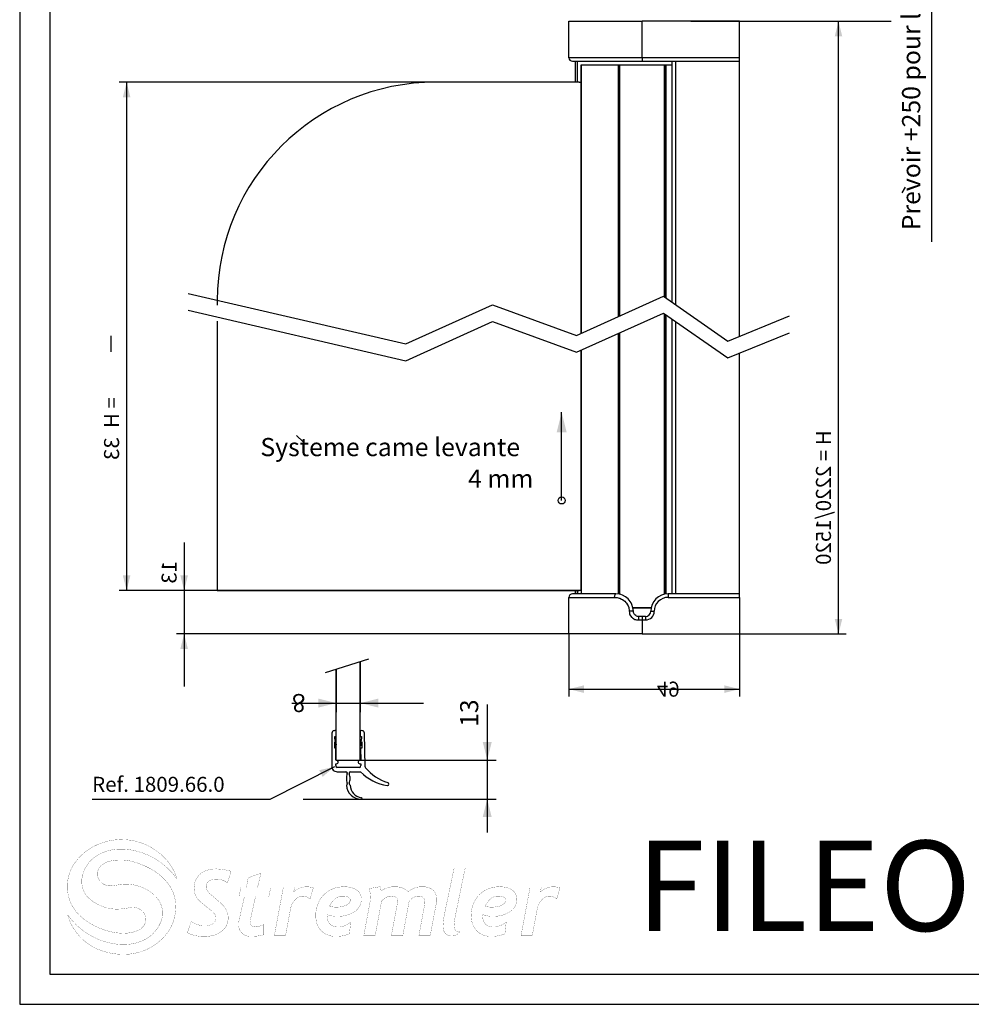
# Model space of a CAD drawing. Extents: x 3184 to 3604, y -735 to -69.
# Drawn here: x 3184 to 3342, y -685 to -521 of the extents above; entities that cross this region are included whole.
import ezdxf
from ezdxf.enums import TextEntityAlignment as Align

# ---------------------------------------------------------------- set-up
doc = ezdxf.new("R2010")
doc.units = 0
doc.linetypes.add('DASHDOT', pattern=[1, 0.5, -0.25, 0, -0.25])
doc.layers.get('0').update_dxf_attribs({"linetype": 'CONTINUOUS'})
doc.layers.get('DEFPOINTS').update_dxf_attribs({"linetype": 'CONTINUOUS'})
for name, color, linetype in [('1', 7, 'CONTINUOUS'), ('2', 7, 'CONTINUOUS'), ('3', 7, 'CONTINUOUS'), ('5', 7, 'CONTINUOUS'), ('9', 7, 'CONTINUOUS'), ('PATTERN_CLASS', 7, 'CONTINUOUS')]:
    doc.layers.add(name, color=color, linetype=linetype)
doc.styles.add('MONOTXT', font='MONOTXT', dxfattribs={"height": 0.2})
doc.styles.add('txt', font='TXT', dxfattribs={"height": 0.2})
doc.dimstyles.new('MSADIM', dxfattribs={"dimtxt": 2.5, "dimasz": 2.5, "dimexe": 1.25, "dimexo": 0, "dimgap": -12.5, "dimtad": 1, "dimzin": 2, "dimcen": 1.5, "dimazin": 3, "dimtfac": 1, "dimtofl": 0, "dimtmove": 0, "dimatfit": 3, "dimtvp": 1.25})

# ---------------------------------------------------------------- blocks, each defined once
blk = doc.blocks.new('*D24')
at = {"layer": '3', "color": 6, "linetype": 'CONTINUOUS'}
for p, q in [((3211.0786, -607.753), (3211.0786, -631.7237)), ((3276.7502, -615.7395), (3209.8286, -615.7395)), ((3275.0472, -622.9737), (3209.8286, -622.9737))]:
    blk.add_line(p, q, dxfattribs=at)
for points in [[(3211.7036, -613.2395), (3211.0786, -615.7395), (3211.7036, -613.2395), (3210.4536, -613.2395)], [(3210.4536, -625.4737), (3211.0786, -622.9737), (3210.4536, -625.4737), (3211.7036, -625.4737)]]:
    blk.add_solid(points, dxfattribs=at)
at = {"layer": 'DEFPOINTS', "color": 0, "linetype": 'BYBLOCK'}
for p in [(3209.8286, -609.2982), (3211.0786, -615.7395), (3276.7502, -615.7395), (3275.0472, -622.9737)]:
    blk.add_point(p, dxfattribs=at).dxf.unprotected_set("ltscale", 0)
at = {"layer": '3', "color": 6, "linetype": 'CONTINUOUS', "style": 'MONOTXT', "text_generation_flag": 2}
blk.add_text('13', height=2.5, rotation=90, dxfattribs=at).set_placement((3209.8286, -610.8434))
blk = doc.blocks.new('*D25')
at = {"layer": '3', "color": 6, "linetype": 'CONTINUOUS'}
for p, q in [((3275.0473, -622.9737), (3275.0473, -633.4032)), ((3303.4053, -622.9737), (3303.4053, -633.4032)), ((3275.0473, -632.1532), (3303.4053, -632.1532))]:
    blk.add_line(p, q, dxfattribs=at)
for points in [[(3277.5473, -632.7782), (3275.0473, -632.1532), (3277.5473, -632.7782), (3277.5473, -631.5282)], [(3300.9053, -631.5282), (3303.4053, -632.1532), (3300.9053, -631.5282), (3300.9053, -632.7782)]]:
    blk.add_solid(points, dxfattribs=at)
at = {"layer": 'DEFPOINTS', "color": 0, "linetype": 'BYBLOCK'}
for p in [(3275.0473, -622.9737), (3303.4053, -622.9737), (3291.77, -630.9032), (3275.0473, -632.1532)]:
    blk.add_point(p, dxfattribs=at).dxf.unprotected_set("ltscale", 0)
at = {"layer": '3', "color": 6, "linetype": 'CONTINUOUS', "style": 'MONOTXT', "text_generation_flag": 4}
blk.add_text('49', height=2.5, dxfattribs=at).set_placement((3289.6834, -630.9032))
blk = doc.blocks.new('*D29')
at = {"layer": '3', "color": 6, "linetype": 'CONTINUOUS'}
for p, q in [((3252.8926, -531.2351), (3200.2678, -531.2351)), ((3201.5178, -531.2351), (3201.5178, -615.7395)), ((3216.5925, -615.7395), (3200.2678, -615.7395))]:
    blk.add_line(p, q, dxfattribs=at)
for points in [[(3200.8928, -533.7351), (3201.5178, -531.2351), (3200.8928, -533.7351), (3202.1428, -533.7351)], [(3202.1428, -613.2395), (3201.5178, -615.7395), (3202.1428, -613.2395), (3200.8928, -613.2395)]]:
    blk.add_solid(points, dxfattribs=at)
at = {"layer": 'DEFPOINTS', "color": 0, "linetype": 'BYBLOCK'}
for p in [(3201.5178, -531.2351), (3252.8926, -531.2351), (3200.2678, -575.7243), (3216.5925, -615.7395)]:
    blk.add_point(p, dxfattribs=at).dxf.unprotected_set("ltscale", 0)
at = {"layer": '3', "color": 6, "linetype": 'CONTINUOUS', "style": 'MONOTXT', "text_generation_flag": 2}
blk.add_text('= H  33', height=2.5, rotation=90, dxfattribs=at).set_placement((3200.2678, -583.608))
blk = doc.blocks.new('*D30')
at = {"layer": '3', "color": 6, "linetype": 'CONTINUOUS'}
for p, q in [((3240.3604, -627.5708), (3240.3604, -635.9717)), ((3236.3606, -628.8409), (3236.3606, -635.9717)), ((3228.9917, -634.4717), (3250.8604, -634.4717))]:
    blk.add_line(p, q, dxfattribs=at)
for points in [[(3233.3606, -633.7217), (3236.3606, -634.4717), (3233.3606, -633.7217), (3233.3606, -635.2217)], [(3243.3604, -635.2217), (3240.3604, -634.4717), (3243.3604, -635.2217), (3243.3604, -633.7217)]]:
    blk.add_solid(points, dxfattribs=at)
at = {"layer": 'DEFPOINTS', "color": 0, "linetype": 'BYBLOCK'}
for p in [(3240.3604, -627.5708), (3236.3606, -628.8409), (3229.99565, -632.9717), (3236.3606, -634.4717)]:
    blk.add_point(p, dxfattribs=at).dxf.unprotected_set("ltscale", 0)
at = {"layer": '3', "color": 6, "linetype": 'CONTINUOUS', "style": 'MONOTXT', "text_generation_flag": 4}
blk.add_text('8', height=3, dxfattribs=at).set_placement((3228.9917, -632.9717))
blk = doc.blocks.new('*D31')
at = {"layer": '3', "color": 6, "linetype": 'CONTINUOUS'}
blk.add_lwpolyline([(0, 0), (-10.7149, -5.4223), (-40.2696, -5.4223)], dxfattribs=at)
blk.add_solid([(-2.5128, -0.5712), (0, 0), (-1.9484, -1.6865)], dxfattribs=at)
at = {"layer": '3', "color": 6, "linetype": 'CONTINUOUS', "style": 'MONOTXT'}
blk.add_text('Ref. 1809.66.0', height=2.5, dxfattribs=at).set_placement((-40.2696, -2.9223), align=Align.MIDDLE_LEFT)
blk = doc.blocks.new('*D43')
at = {"layer": '3', "color": 6, "linetype": 'CONTINUOUS'}
for p, q in [((3295.3028, -521.1072), (3321.108, -521.1072)), ((3319.858, -622.9737), (3319.858, -521.1072)), ((3303.4052, -622.9737), (3321.108, -622.9737))]:
    blk.add_line(p, q, dxfattribs=at)
for points in [[(3319.233, -523.6072), (3319.858, -521.1072), (3319.233, -523.6072), (3320.483, -523.6072)], [(3320.483, -620.4737), (3319.858, -622.9737), (3320.483, -620.4737), (3319.233, -620.4737)]]:
    blk.add_solid(points, dxfattribs=at)
at = {"layer": 'DEFPOINTS', "color": 0, "linetype": 'BYBLOCK'}
for p in [(3295.3028, -521.1072), (3318.608, -574.37365), (3303.4052, -622.9737), (3319.858, -622.9737)]:
    blk.add_point(p, dxfattribs=at).dxf.unprotected_set("ltscale", 0)
at = {"layer": '3', "color": 6, "linetype": 'CONTINUOUS', "style": 'MONOTXT', "text_generation_flag": 4}
blk.add_text('H = 2220/1520', height=2.5, rotation=270, dxfattribs=at).set_placement((3318.608, -589.1075))

msp = doc.modelspace()

# ---------------------------------------------------------------- linework, layer by layer
at = {"color": 30, "linetype": 'CONTINUOUS'}
for p, q in [((3216.5868, -531.2351), (3216.5929, -531.2351)), ((3216.5929, -567.5352), (3216.5929, -568.2914)), ((3216.5868, -615.7395), (3216.5929, -615.7395))]:
    msp.add_line(p, q, dxfattribs=at)
at = {"color": 30, "linetype": 'DASHDOT', "const_width": 0.03}
for points in [[(3196.662114, -658.010829, 0.147336), (3192.748741, -661.26551)], [(3207.903285, -660.288891, 0.319453), (3196.662114, -658.010829)], [(3194.217776, -662.989307, -0.205651), (3196.896153, -659.644075)], [(3196.896153, -659.644075, -0.134102), (3200.79921, -658.750344)], [(3200.79921, -658.750344, -0.034394), (3202.186381, -658.880716)], [(3202.18638, -658.880716, -0.199458), (3209.816561, -663.629066)], [(3192.748742, -661.26551, 0.151733), (3191.67908, -665.047309)], [(3198.878988, -660.722069, 0.132338), (3197.244584, -661.523264)], [(3202.535559, -660.817115, 0.116161), (3198.878988, -660.722069)], [(3205.452348, -662.001544, 0.060335), (3202.535559, -660.817115)], [(3209.868069, -663.707891, 0.126542), (3207.903286, -660.288891)], [(3194.82715, -666.477092, -0.232631), (3194.217776, -662.989307)], [(3197.244584, -661.523264, 0.450574), (3197.347667, -664.33186)], [(3208.379076, -664.437752, 0.102953), (3205.452347, -662.001544)], [(3212.77485, -664.7013, -0.25697), (3214.459969, -662.439748)], [(3214.459969, -662.439748, -0.13389), (3216.833935, -662.07191)], [(3216.833935, -662.07191, -0.053525), (3218.745511, -662.395662)], [(3197.347667, -664.33186, 0.180972), (3198.83224, -664.876172)], [(3198.939803, -664.871222, 0.012698), (3200.416411, -664.654005)], [(3200.416412, -664.654005, -0.148605), (3204.278498, -665.201831)], [(3209.597472, -669.46913, 0.209801), (3208.379076, -664.437752)], [(3215.100382, -664.14234, 0.286088), (3214.782768, -665.395914)], [(3216.164187, -663.760847, 0.159099), (3215.100382, -664.14234)], [(3218.27737, -664.371646, 0.194352), (3216.164187, -663.760847)], [(3191.67908, -665.047309, 0.208575), (3193.700124, -669.77856)], [(3204.278499, -665.201831, -0.133257), (3206.736857, -667.093685)], [(3213.709504, -667.447545, -0.261344), (3212.77485, -664.7013)], [(3214.782768, -665.395914, 0.115689), (3215.524054, -666.330682)], [(3229.29404, -665.852974, -0.236745), (3232.093285, -665.07623)], [(3233.624001, -667.228483, -0.25065), (3237.204975, -665.034843)], [(3237.204975, -665.034843, -0.115016), (3239.261462, -665.279881)], [(3239.261462, -665.279881, -0.179569), (3240.339963, -666.189199)], [(3240.339963, -666.189199, -0.159163), (3240.502455, -667.493988)], [(3242.014879, -667.370564, 0.102614), (3241.844115, -665.315993)], [(3243.665686, -664.997096, -0.013994), (3243.829249, -665.704842)], [(3243.829249, -665.704841, -0.16399), (3245.958144, -665.014755)], [(3245.958144, -665.014755, -0.12733), (3247.675462, -665.347958)], [(3247.675462, -665.347958, -0.107993), (3248.294322, -665.869434)], [(3248.294322, -665.869434, -0.192731), (3250.666761, -665.013555)], [(3250.666761, -665.013555, -0.133412), (3252.177717, -665.353727)], [(3252.177717, -665.353727, -0.234203), (3253.009212, -666.675782)], [(3259.469703, -667.228483, -0.25065), (3263.050677, -665.034843)], [(3263.050677, -665.034843, -0.11501), (3265.107289, -665.279881)], [(3265.107289, -665.279881, -0.17957), (3266.185794, -666.189199)], [(3266.185794, -666.189199, -0.159163), (3266.348285, -667.493988)], [(3270.306187, -665.852974, -0.236745), (3273.105432, -665.07623)], [(3197.170779, -668.143129, -0.122133), (3194.82715, -666.477092)], [(3206.736857, -667.093685, -0.276135), (3207.142886, -670.988184)], [(3215.435072, -668.842634, -0.014822), (3213.709505, -667.447546)], [(3215.598522, -666.395679, -0.015073), (3217.446566, -667.98609)], [(3229.6296, -667.087586, 0.158098), (3228.777632, -668.623006)], [(3230.972666, -666.568375, 0.224216), (3229.6296, -667.087586)], [(3232.007236, -667.050381, 0.129941), (3230.972666, -666.568375)], [(3233.00322, -670.430262, -0.165346), (3233.624001, -667.228483)], [(3235.876277, -667.306359, 0.084244), (3235.245519, -668.263218)], [(3237.004038, -666.591187, 0.14776), (3235.876277, -667.306359)], [(3238.212182, -666.673063, 0.102097), (3237.004038, -666.591187)], [(3237.428481, -668.283775, 0.123258), (3238.419166, -667.826245)], [(3238.641778, -666.987769, 0.212792), (3238.212182, -666.673063)], [(3238.419166, -667.826245, 0.313095), (3238.641778, -666.987769)], [(3240.502455, -667.493988, -0.212449), (3239.46831, -669.105555)], [(3244.610804, -666.820467, 0.094279), (3243.895086, -667.416598)], [(3245.77574, -666.582173, 0.192675), (3244.610804, -666.820467)], [(3246.389887, -666.823515, 0.159521), (3245.77574, -666.582173)], [(3246.579736, -667.510981, 0.268088), (3246.389887, -666.823515)], [(3249.161258, -666.825868, 0.103959), (3248.487203, -667.400139)], [(3250.331017, -666.589372, 0.196952), (3249.161258, -666.825868)], [(3251.007345, -667.109068, 0.27742), (3250.331017, -666.589372)], [(3251.043008, -668.096569, 0.133266), (3251.007345, -667.109068)], [(3253.009212, -666.675782, -0.088345), (3252.97182, -667.904202)], [(3258.848921, -670.430262, -0.165346), (3259.469703, -667.228483)], [(3261.721979, -667.306359, 0.084244), (3261.091221, -668.263218)], [(3262.84974, -666.591187, 0.14776), (3261.721979, -667.306359)], [(3264.057986, -666.673063, 0.102088), (3262.84974, -666.591187)], [(3263.274183, -668.283775, 0.123206), (3264.264965, -667.826245)], [(3264.487608, -666.987769, 0.212797), (3264.057986, -666.673063)], [(3264.264965, -667.826245, 0.313123), (3264.487608, -666.987769)], [(3266.348285, -667.493988, -0.212449), (3265.31414, -669.105555)], [(3270.641747, -667.087586, 0.158098), (3269.78978, -668.623006)], [(3271.984813, -666.568375, 0.224216), (3270.641747, -667.087586)], [(3273.019383, -667.050381, 0.129941), (3271.984813, -666.568375)], [(3200.589587, -668.700359, -0.132932), (3197.170779, -668.143129)], [(3202.280948, -668.455277, -0.006122), (3200.589588, -668.700359)], [(3202.527459, -668.444668, 0.078589), (3202.280947, -668.455278)], [(3203.867616, -668.853817, 0.156743), (3202.541539, -668.434767)], [(3204.433241, -671.419774, 0.400754), (3203.867616, -668.853817)], [(3208.37347, -672.567851, 0.121925), (3209.597472, -669.46913)], [(3216.147961, -669.55308, 0.072818), (3215.435072, -668.842634)], [(3216.231969, -670.791661, 0.310609), (3216.147961, -669.55308)], [(3217.446566, -667.98609, -0.182056), (3218.390507, -669.993257)], [(3235.245519, -668.263218, 0.120299), (3237.428481, -668.283775)], [(3239.46831, -669.105555, -0.140913), (3236.930212, -669.922909)], [(3254.118714, -671.456705, -0.042487), (3254.471665, -669.007483)], [(3256.273433, -669.30452, 0.036261), (3255.950363, -671.44262)], [(3261.091221, -668.263218, 0.120299), (3263.274183, -668.283775)], [(3265.314141, -669.105555, -0.140909), (3262.775919, -669.922909)], [(3191.704892, -669.658534, 0.223984), (3196.527635, -675.319136)], [(3199.761355, -674.539503, -0.208054), (3191.7564, -669.73735)], [(3193.700123, -669.77856, 0.096932), (3197.076551, -671.914627)], [(3207.142886, -670.988184, -0.210903), (3203.68596, -674.174759)], [(3212.235558, -670.757816, 0.218794), (3215.325495, -671.399516)], [(3215.325495, -671.399516, 0.185534), (3216.231969, -670.791661)], [(3218.390507, -669.993257, -0.180035), (3217.832702, -671.908337)], [(3220.142745, -671.44627, -0.077004), (3220.201039, -670.639516)], [(3222.157884, -670.178658, 0.092214), (3222.077356, -671.072936)], [(3222.077356, -671.072936, 0.355748), (3222.701637, -671.671407)], [(3234.11319, -672.549422, -0.197162), (3233.00322, -670.430262)], [(3234.889332, -669.66045, 0.136189), (3235.042694, -670.830765)], [(3236.930212, -669.922909, -0.102377), (3234.889332, -669.66045)], [(3235.042694, -670.830765, 0.252123), (3236.259968, -671.674645)], [(3237.71493, -671.497467, 0.08803), (3238.773574, -670.881774)], [(3259.958892, -672.549422, -0.197162), (3258.848921, -670.430262)], [(3260.735034, -669.66045, 0.136189), (3260.888396, -670.830765)], [(3262.775919, -669.922909, -0.102377), (3260.735034, -669.66045)], [(3260.888396, -670.830765, 0.252123), (3262.105669, -671.674645)], [(3263.560631, -671.497468, 0.088054), (3264.619405, -670.881774)], [(3197.076551, -671.914627, 0.086764), (3200.553519, -672.740083)], [(3200.553519, -672.740083, 0.101427), (3203.128618, -672.388031)], [(3202.004903, -676.208291, 0.214949), (3208.37347, -672.567851)], [(3203.128618, -672.388031, 0.159414), (3204.433241, -671.419774)], [(3215.991663, -673.082807, -0.178133), (3211.612423, -672.667083)], [(3217.832702, -671.908337, -0.157114), (3215.991663, -673.082807)], [(3221.639399, -673.209632, -0.345878), (3220.142745, -671.44627)], [(3222.701637, -671.671407, 0.128041), (3223.520461, -671.597492)], [(3223.520461, -671.597492, 0.027551), (3224.317896, -671.30817)], [(3236.258274, -673.259614, -0.178452), (3234.11319, -672.549422)], [(3238.558319, -672.836819, -0.1055), (3236.258274, -673.259614)], [(3236.259967, -671.674645, 0.149794), (3237.71493, -671.497468)], [(3254.17051, -672.102193, -0.071505), (3254.118714, -671.456705)], [(3255.556944, -673.193777, -0.372779), (3254.17051, -672.102193)], [(3256.886281, -672.502491, -0.274587), (3255.556944, -673.193777)], [(3255.950363, -671.442619, 0.207939), (3256.153252, -672.184506)], [(3256.153252, -672.184506, 0.2258), (3256.886281, -672.502491)], [(3262.103976, -673.259614, -0.178452), (3259.958892, -672.549422)], [(3264.40415, -672.836819, -0.105485), (3262.103976, -673.259614)], [(3262.105669, -671.674645, 0.149794), (3263.560631, -671.497467)], [(3203.68596, -674.174759, -0.119216), (3199.761355, -674.539503)], [(3222.580828, -673.249929, -0.065908), (3221.6394, -673.209632)], [(3224.317896, -672.983151, -0.073204), (3222.580828, -673.249929)], [(3196.527635, -675.319136, 0.12831), (3202.004903, -676.208291)]]:
    msp.add_lwpolyline(points, format="xyb", dxfattribs=at)
for points in [[(3218.7457, -662.3957), (3218.8119, -662.4207), (3218.8709, -662.4461), (3218.2775, -664.3717)], [(3220.2014, -670.6397), (3221.099, -666.6576), (3220.1835, -666.6576), (3220.5028, -665.1597), (3221.4182, -665.1597), (3221.7261, -663.5301), (3223.831, -662.7586), (3223.2746, -665.1597), (3225.4703, -665.1597), (3225.1511, -666.6576)], [(3254.4719, -669.0075), (3255.9599, -661.9029), (3257.7974, -661.9029), (3256.2735, -669.3047)], [(3209.8168, -663.6293), (3209.8682, -663.708)], [(3198.8323, -664.8763), (3198.8462, -664.8659), (3198.8776, -664.8684), (3198.9091, -664.8707), (3198.9401, -664.8714)], [(3228.7777, -668.6232), (3227.9407, -673.1118), (3226.079, -673.1118), (3227.5601, -665.1618), (3229.4206, -665.1618), (3229.294, -665.853)], [(3232.0934, -665.0765), (3232.315, -665.1115), (3232.5639, -665.1545), (3232.0073, -667.0505)], [(3241.8441, -665.316), (3243.6658, -664.9975)], [(3269.7901, -668.6232), (3268.9527, -673.1118), (3267.0914, -673.1118), (3268.5724, -665.1618), (3270.4327, -665.1618), (3270.3064, -665.853)], [(3273.1057, -665.0765), (3273.3274, -665.1115), (3273.5759, -665.1545), (3273.0196, -667.0505)], [(3215.524, -666.3309), (3215.5987, -666.3958)], [(3225.1511, -666.6576), (3222.9463, -666.6576), (3222.1579, -670.1787)], [(3243.8953, -667.4167), (3242.8418, -673.1118), (3240.9493, -673.1118), (3242.0152, -667.3707)], [(3248.4873, -667.4003), (3247.4339, -673.1118), (3245.5289, -673.1118), (3246.5801, -667.5111)], [(3252.9719, -667.9043), (3251.993, -673.1118), (3250.1062, -673.1118), (3251.0431, -668.0969)], [(3202.5416, -668.4349), (3202.5277, -668.445)], [(3261.0913, -668.2635), (3261.0913, -668.2635)], [(3191.7566, -669.7378), (3191.705, -669.6586)], [(3211.6125, -672.6672), (3212.2355, -670.7581)], [(3238.7738, -670.8819), (3238.5583, -672.837)], [(3264.6196, -670.8819), (3264.4043, -672.837)], [(3224.3179, -671.3082), (3224.3179, -672.9832)]]:
    msp.add_lwpolyline(points, dxfattribs=at)
at = {"layer": '1', "color": 32, "linetype": 'CONTINUOUS'}
for p, q in [((3273.8359, -600.7791), (3273.8359, -586.1216)), ((3229.7426, -589.9721), (3230.8853, -591.0479))]:
    msp.add_line(p, q, dxfattribs=at)
at = {"layer": '1', "color": 4, "linetype": 'CONTINUOUS'}
msp.add_line((3230.860408, -650.437934), (3245.860408, -650.437934), dxfattribs=at)
at = {"layer": '1', "color": 7, "linetype": 'CONTINUOUS'}
for points in [[(3183.7412, -684.5564), (3603.7412, -684.5564), (3603.7412, -387.5564), (3183.7412, -387.5564)], [(3188.7412, -679.5564), (3598.7412, -679.5564), (3598.7412, -392.5564), (3188.7412, -392.5564)]]:
    msp.add_lwpolyline(points, close=True, dxfattribs=at)
at = {"layer": '1', "color": 32, "linetype": 'CONTINUOUS'}
msp.add_circle((3273.83592, -600.779093), 0.585882, dxfattribs=at)
at = {"layer": '2', "color": 30, "linetype": 'CONTINUOUS'}
for p, q in [((3275.0475, -521.1072), (3287.2009, -521.1072)), ((3287.2009, -527.184), (3287.2009, -521.1072)), ((3303.4056, -521.1072), (3287.2009, -521.1072)), ((3303.4056, -527.184), (3303.4056, -521.1072)), ((3287.2009, -527.184), (3275.0475, -527.184)), ((3275.6261, -527.7628), (3287.2009, -527.7628)), ((3276.1512, -531.2351), (3276.1512, -527.7628)), ((3276.4988, -531.2351), (3276.4988, -527.7628)), ((3277.058, -531.2351), (3277.058, -528.3414)), ((3277.058, -528.3414), (3292.2155, -528.3414)), ((3277.1611, -528.3414), (3283.2138, -528.3414)), ((3277.1611, -572.9894), (3277.1611, -528.3414)), ((3283.2138, -528.3414), (3283.2138, -570.224)), ((3283.4521, -570.1365), (3283.4521, -528.3414)), ((3283.5089, -570.1802), (3283.5089, -528.3414)), ((3283.5102, -528.3414), (3290.9181, -528.3414)), ((3283.5102, -570.1802), (3283.5102, -528.3414)), ((3287.2009, -527.184), (3287.2009, -527.7628)), ((3303.4056, -527.184), (3287.2009, -527.184)), ((3287.2009, -527.7628), (3303.4056, -527.7628)), ((3290.9181, -566.9817), (3290.9181, -528.3414)), ((3290.9748, -566.9817), (3290.9748, -528.3414)), ((3290.9757, -528.3414), (3290.9757, -566.9817)), ((3291.2143, -528.3414), (3292.2155, -528.3414)), ((3291.2143, -567.1564), (3291.2143, -528.3414)), ((3292.7941, -568.27), (3292.7941, -527.7628)), ((3303.4056, -527.7628), (3303.4056, -527.184)), ((3303.4056, -573.4442), (3303.4056, -527.7628)), ((3276.7506, -531.2351), (3252.8929, -531.2351)), ((3276.7506, -531.2351), (3277.058, -531.2351)), ((3277.058, -531.2351), (3277.1201, -531.2351)), ((3277.075, -573.0184), (3277.075, -531.2351)), ((3277.0758, -573.0039), (3277.0758, -531.2351)), ((3277.1201, -531.2351), (3277.1504, -531.2351)), ((3216.5929, -570.9696), (3216.5929, -615.7395)), ((3290.9181, -616.3862), (3290.9181, -569.7619)), ((3290.9748, -616.3741), (3290.9748, -569.8201)), ((3290.9757, -569.8056), (3290.9757, -616.3741)), ((3291.2143, -616.3367), (3291.2143, -569.9365)), ((3292.7941, -616.3181), (3292.7941, -571.0863)), ((3283.4521, -616.3816), (3283.4521, -572.9457)), ((3283.5089, -616.3942), (3283.5089, -572.9166)), ((3283.5102, -616.3944), (3283.5102, -572.9457)), ((3283.2138, -573.0331), (3283.2138, -616.3425)), ((3277.075, -615.7395), (3277.075, -575.8422)), ((3277.0758, -615.7395), (3277.0758, -575.8276)), ((3277.1611, -616.3181), (3277.1611, -575.7693)), ((3303.4056, -616.3181), (3303.4056, -576.2388)), ((3216.5929, -615.7395), (3276.7506, -615.7395)), ((3275.0475, -616.8969), (3282.6434, -616.8969)), ((3282.8605, -616.3181), (3275.6261, -616.3181)), ((3276.1512, -615.7395), (3276.1512, -616.3181)), ((3276.4988, -615.7395), (3276.4988, -616.3181)), ((3277.058, -615.7395), (3276.7506, -615.7395)), ((3277.058, -615.7395), (3277.058, -616.3181)), ((3277.1201, -615.7395), (3277.058, -615.7395)), ((3277.1201, -615.7395), (3277.1504, -615.7395)), ((3291.5416, -616.3181), (3291.5416, -616.8969)), ((3303.4056, -616.3181), (3291.5416, -616.3181)), ((3291.5416, -616.8969), (3303.4056, -616.8969)), ((3303.4056, -616.8969), (3303.4056, -616.3181)), ((3303.4056, -616.8969), (3303.4056, -622.9737)), ((3288.7063, -618.6331), (3285.6804, -618.6331)), ((3285.6815, -618.6331), (3288.7063, -618.6331)), ((3285.7542, -619.2117), (3285.0742, -619.2117)), ((3287.2009, -620.08), (3286.6223, -620.08)), ((3287.2009, -620.08), (3287.2009, -620.6588)), ((3287.7798, -620.08), (3287.2009, -620.08)), ((3287.7798, -620.08), (3287.7798, -620.6588)), ((3288.6479, -619.2117), (3289.2265, -619.2117)), ((3286.5932, -620.6588), (3287.2009, -620.6588)), ((3287.2009, -620.6588), (3287.2009, -622.9737)), ((3287.2009, -620.6588), (3287.7798, -620.6588)), ((3287.2009, -622.9737), (3275.0475, -622.9737)), ((3287.2009, -622.9737), (3303.4056, -622.9737))]:
    msp.add_line(p, q, dxfattribs=at)
at = {"layer": '2', "color": 32, "linetype": 'CONTINUOUS'}
msp.add_line((3198.8672, -573.4109), (3198.8672, -576.0458), dxfattribs=at)
at = {"layer": '2', "color": 30, "linetype": 'CONTINUOUS'}
for points in [[(3275.0475, -527.184), (3275.0475, -521.1072)], [(3276.1471, -531.2351), (3276.1471, -527.7628)], [(3277.1504, -572.9894), (3277.1504, -528.3414)], [(3292.2155, -567.8551), (3292.2155, -527.7628)], [(3292.2155, -616.3181), (3292.2155, -570.657)], [(3277.1504, -616.3181), (3277.1504, -575.7693)], [(3275.0475, -622.9737), (3275.0475, -616.8969)], [(3276.1471, -616.3181), (3276.1471, -615.7395)], [(3282.6434, -616.8969), (3282.6476, -616.7839), (3282.6598, -616.6753), (3282.6801, -616.5752), (3282.707, -616.4876), (3282.7401, -616.4155), (3282.7773, -616.3621), (3282.8181, -616.3291), (3282.8605, -616.3181)], [(3282.6434, -616.8969), (3282.791872, -616.901231), (3283.08695, -616.93585), (3283.379954, -617.005698), (3283.52455, -617.05425), (3283.804043, -617.177772), (3283.938, -617.25255), (3284.193867, -617.429124), (3284.3136, -617.53), (3284.531593, -617.753889), (3284.62925, -617.8768), (3284.799854, -618.143852), (3284.87095, -618.28535), (3284.982169, -618.58102), (3285.0221, -618.73555), (3285.058065, -618.945776), (3285.068381, -619.051754), (3285.0742, -619.2117)], [(3285.7542, -619.2117), (3285.69635, -618.63575), (3285.526467, -618.086533), (3285.4017, -617.82785), (3285.251167, -617.581633), (3284.88545, -617.1447), (3284.44125, -616.7881), (3283.9439, -616.5286), (3283.6781, -616.4361), (3283.408433, -616.3704), (3282.8605, -616.3181)], [(3285.0742, -619.2117), (3285.088246, -619.4072), (3285.112745, -619.535027), (3285.135539, -619.618471), (3285.196033, -619.7796), (3285.287164, -619.950733), (3285.34145, -620.03145), (3285.464683, -620.180276), (3285.53315, -620.2481), (3285.606306, -620.311604), (3285.76445, -620.4243), (3285.848015, -620.472607), (3286.0236, -620.5532), (3286.115374, -620.585326), (3286.3037, -620.6322), (3286.4957, -620.655815), (3286.5932, -620.6588)], [(3286.6223, -620.08), (3286.45275, -620.0632), (3286.2899, -620.0138), (3286.141, -619.93435), (3286.009767, -619.826867), (3285.958808, -619.77149), (3285.871851, -619.648062), (3285.82135, -619.54665), (3285.775385, -619.40208), (3285.761909, -619.32675), (3285.7542, -619.2117)]]:
    msp.add_lwpolyline(points, dxfattribs=at)
for centre, radius, start, end in [((3275.6262, -527.183896), 0.578739, 180, 270), ((3275.626188, -616.896782), 0.578739, 90, 180), ((3291.541517, -619.211739), 2.893696, 90, 180), ((3291.541517, -619.211739), 2.314957, 90, 180), ((3289.508696, -620.514264), 2.918969, 171.44115, 182.834042), ((3287.779712, -619.211739), 0.868109, 270, 0), ((3287.779712, -619.211739), 1.446848, 270, 0)]:
    msp.add_arc(centre, radius, start, end, dxfattribs=at)
at = {"layer": '2', "color": 32, "linetype": 'CONTINUOUS'}
msp.add_arc((3252.892998, -567.53515), 36.3, 90, 180, dxfattribs=at)
at = {"layer": '3', "color": 6, "linetype": 'CONTINUOUS'}
for p, q in [((3335.3662, -557.7813), (3335.3662, -479.451)), ((3295.303, -521.1072), (3328.613, -521.1072)), ((3261.4652, -634.703), (3261.4652, -655.9638)), ((3238.3605, -643.938), (3262.9652, -643.938)), ((3245.8604, -650.438), (3262.9652, -650.438))]:
    msp.add_line(p, q, dxfattribs=at)
at = {"layer": '3', "color": 32, "linetype": 'CONTINUOUS'}
msp.add_line((3330.9353, -548.722), (3330.3975, -549.6633), dxfattribs=at)
at = {"layer": '3', "color": 6, "linetype": 'CONTINUOUS'}
for points in [[(3273.0002, -589.464), (3273.8359, -586.1216), (3274.6714, -589.464)], [(3262.2152, -640.938), (3261.4652, -643.938), (3260.7152, -640.938)], [(3260.7152, -653.438), (3261.4652, -650.438), (3262.2152, -653.438)]]:
    msp.add_solid(points, dxfattribs=at)
at = {"layer": '5', "color": 7, "linetype": 'CONTINUOUS'}
for p, q in [((3240.3604, -643.938), (3240.3604, -627.5708)), ((3236.3606, -643.9379), (3236.3606, -628.8409)), ((3236.3606, -643.9379), (3240.3604, -643.938))]:
    msp.add_line(p, q, dxfattribs=at)
at = {"layer": '9', "color": 178, "linetype": 'CONTINUOUS'}
for p, q in [((3235.650791, -639.452904), (3235.611043, -644.958137)), ((3236.127675, -639.04574), (3235.99718, -639.063369)), ((3236.138844, -640.153324), (3236.140564, -640.053083)), ((3236.140564, -640.053083), (3236.341058, -640.025997)), ((3236.341058, -640.025997), (3236.354422, -639.247371)), ((3240.3521, -639.244216), (3240.365122, -640.022847)), ((3240.365122, -640.022847), (3240.580487, -640.052038)), ((3240.709422, -639.060371), (3240.578935, -639.042684)), ((3240.580487, -640.052038), (3240.582225, -640.153324)), ((3241.149636, -645.070245), (3241.055641, -639.450057)), ((3236.107582, -641.974798), (3236.107582, -640.92576)), ((3236.107582, -640.92576), (3236.216124, -641.4668)), ((3236.136113, -640.305985), (3236.138844, -640.153324)), ((3236.363193, -641.437296), (3236.136224, -640.30594)), ((3240.584844, -640.30594), (3240.357875, -641.437296)), ((3240.504945, -641.4668), (3240.613487, -640.92576)), ((3240.582225, -640.153324), (3240.584955, -640.305985)), ((3240.613487, -640.92576), (3240.613487, -641.974798)), ((3236.308076, -641.947712), (3236.107582, -641.974798)), ((3236.273358, -643.970571), (3236.308076, -641.947712)), ((3240.613487, -641.974798), (3240.397279, -641.94559)), ((3240.397279, -641.94559), (3240.431094, -643.967451)), ((3236.270638, -644.850465), (3236.271482, -644.577515)), ((3236.271482, -644.577515), (3236.426294, -644.554378)), ((3236.365477, -643.958126), (3236.273358, -643.970571)), ((3240.28613, -644.553289), (3240.441243, -644.574313)), ((3240.431094, -643.967451), (3240.366718, -643.958726)), ((3240.441243, -644.574313), (3240.445808, -644.847226)), ((3236.5061, -645.888), (3237.9605, -645.888)), ((3240.210534, -645.187967), (3236.510534, -645.187967)), ((3238.7605, -645.888), (3240.4105, -645.888))]:
    msp.add_line(p, q, dxfattribs=at)
at = {"layer": '9', "color": 30, "linetype": 'CONTINUOUS'}
msp.add_line((3240.38001, -640.025997), (3240.580505, -640.053083), dxfattribs=at)
at = {"layer": '9', "color": 4, "linetype": 'CONTINUOUS'}
for p, q in [((3236.1362, -640.3059), (3236.3632, -641.4372)), ((3236.363193, -641.437296), (3236.136224, -640.30594)), ((3240.431094, -643.967451), (3240.397279, -641.94559)), ((3240.3973, -641.9456), (3240.4311, -643.9674))]:
    msp.add_line(p, q, dxfattribs=at)
at = {"layer": '9', "color": 178, "linetype": 'CONTINUOUS'}
for centre, radius, start, end in [((3236.050732, -639.459768), 0.4, 97.693847, 179.016734), ((3236.154451, -639.243939), 0.2, 7.693847, 97.693847), ((3236.154451, -639.243939), 0.2, 359.016734, 7.693847), ((3240.552072, -639.240872), 0.2, 172.28104, 180.958154), ((3240.552072, -639.240872), 0.2, 82.28104, 172.28104), ((3240.655696, -639.456746), 0.4, 0.958154, 82.28104), ((3236.289658, -641.452048), 0.075, 191.343912, 296.343912), ((3236.289658, -641.452048), 0.075, 296.343912, 11.343912), ((3240.43141, -641.452048), 0.075, 168.65609, 243.65609), ((3240.43141, -641.452048), 0.075, 243.65609, 348.65609), ((3236.510547, -644.988002), 0.9, 178.098372, 269.721364), ((3236.545345, -644.915455), 0.274725, 172.72047, 262.72047), ((3236.470637, -644.851083), 0.2, 179.822886, 188.5), ((3236.381951, -644.257674), 0.3, 8.5, 93.148048), ((3236.381951, -644.257674), 0.3, 278.5, 8.5), ((3240.326424, -644.256007), 0.3, 172.28104, 262.28104), ((3240.326424, -644.256007), 0.3, 82.28104, 172.28104), ((3240.172012, -644.915955), 0.274725, 278.060572, 8.060572), ((3240.245836, -644.850571), 0.2, 352.281043, 0.958157), ((3237.960547, -646.138002), 0.25, 360, 90), ((3240.43763, -647.013002), 2.377083, 160.544842, 180), ((3237.960547, -646.138002), 0.25, 340.544842, 360), ((3238.760547, -646.138002), 0.25, 90, 180), ((3238.760547, -646.138002), 0.25, 180, 199.455158), ((3236.283464, -647.013002), 2.377083, 360, 19.455158), ((3246.127933, -640.292335), 8, 224.383464, 260.587936), ((3241.399601, -645.066064), 0.25, 180.958158, 220.212383), ((3247.317939, -640.062488), 8, 220.212383, 252.670544), ((3240.43763, -647.013002), 2.377083, 180, 199.455158), ((3237.960547, -647.888002), 0.25, 295.308044, 360), ((3240.491212, -648.011439), 2.425963, 182.423172, 271.366653), ((3237.960547, -647.888002), 0.25, 360, 19.455158), ((3238.760547, -647.888002), 0.25, 160.544842, 180), ((3238.760547, -647.888002), 0.25, 180, 248.841647), ((3236.283464, -647.013002), 2.377083, 340.544842, 360), ((3240.81171, -648.082347), 2.141751, 181.038067, 262.742897), ((3244.860547, -647.938002), 0.25, 260.587936, 270), ((3244.860547, -647.938002), 0.25, 270, 360), ((3244.860547, -647.938002), 0.25, 360, 72.670544), ((3240.544436, -650.32185), 0.114955, 272.310858, 91.633414)]:
    msp.add_arc(centre, radius, start, end, dxfattribs=at)
at = {"layer": 'PATTERN_CLASS', "color": 32, "linetype": 'CONTINUOUS'}
for p, q in [((3211.7483, -566.3743), (3247.9209, -574.758)), ((3276.3235, -573.3608), (3290.7575, -566.8401)), ((3290.7575, -566.8401), (3301.4666, -574.2922)), ((3211.7483, -569.1689), (3247.9209, -577.5524)), ((3247.9209, -574.758), (3262.3549, -568.2374)), ((3262.3549, -568.2374), (3276.3235, -573.3608)), ((3276.3235, -576.1552), (3290.7575, -569.6345)), ((3290.7575, -569.6345), (3301.4666, -577.0867)), ((3247.9209, -577.5524), (3262.3549, -571.0318)), ((3262.3549, -571.0318), (3276.3235, -576.1552)), ((3301.4666, -574.2922), (3311.7102, -570.1004)), ((3301.4666, -577.0867), (3311.7102, -572.8949))]:
    msp.add_line(p, q, dxfattribs=at)
at = {"layer": 'PATTERN_CLASS', "color": 3, "linetype": 'CONTINUOUS'}
msp.add_line((3234.5811, -629.406), (3241.7611, -627.126), dxfattribs=at)

# ---------------------------------------------------------------- block references
at = {"layer": '3', "color": 6, "linetype": 'CONTINUOUS'}
msp.add_blockref('*D31', (3236.0562, -645.0601), dxfattribs=at)

# ---------------------------------------------------------------- texts
at = {"layer": '1', "color": 32, "linetype": 'CONTINUOUS', "style": 'MONOTXT'}
for s, p in [('Systeme came levante', (3245.3359, -592.2982)), ('4 mm', (3263.7076, -597.5488))]:
    msp.add_text(s, height=3.025, dxfattribs=at).set_placement(p, align=Align.MIDDLE)
at = {"layer": '2', "color": 32, "linetype": 'CONTINUOUS', "style": 'txt'}
msp.add_text('FILEO', height=15, dxfattribs=at).set_placement((3314.0973, -666.7992), align=Align.MIDDLE)
at = {"layer": '3', "color": 6, "linetype": 'CONTINUOUS', "style": 'MONOTXT'}
for s, height, p in [('Prevoir +250 pour le montage', 3.025, (3331.9371, -555.8569)), ('13', 3, (3258.4651, -638.4115))]:
    msp.add_text(s, height=height, rotation=90, dxfattribs=at).set_placement(p, align=Align.MIDDLE_LEFT)

# ---------------------------------------------------------------- dimensions: what is measured, and where the dimension line sits
at = {"layer": '3', "color": 6, "linetype": 'CONTINUOUS'}
for base, p1, p2, angle, picture, middle in [((3319.858, -622.9737), (3295.3028, -521.1072), (3303.4052, -622.9737), 90, '*D43', (3318.608, -574.37365)), ((3201.5178, -531.2351), (3216.5925, -615.7395), (3252.8926, -531.2351), 270, '*D29', (3200.2678, -575.7243)), ((3211.0786, -615.7395), (3275.0472, -622.9737), (3276.7502, -615.7395), 270, '*D24', (3209.8286, -609.2982))]:
    dim = msp.add_linear_dim(base=base, p1=p1, p2=p2, angle=angle, dimstyle='MSADIM', dxfattribs=at)
    dim.commit()
    dim.dimension.update_dxf_attribs({"geometry": picture, "text_midpoint": middle, "dimtype": 128})
for base, p1, p2, picture, middle in [((3275.0473, -632.1532), (3303.4053, -622.9737), (3275.0473, -622.9737), '*D25', (3291.77, -630.9032)), ((3236.3606, -634.4717), (3240.3604, -627.5708), (3236.3606, -628.8409), '*D30', (3229.99565, -632.9717))]:
    dim = msp.add_linear_dim(base=base, p1=p1, p2=p2, dimstyle='MSADIM', dxfattribs=at)
    dim.commit()
    dim.dimension.update_dxf_attribs({"geometry": picture, "text_midpoint": middle, "dimtype": 128})

doc.saveas('drawing.dxf')
